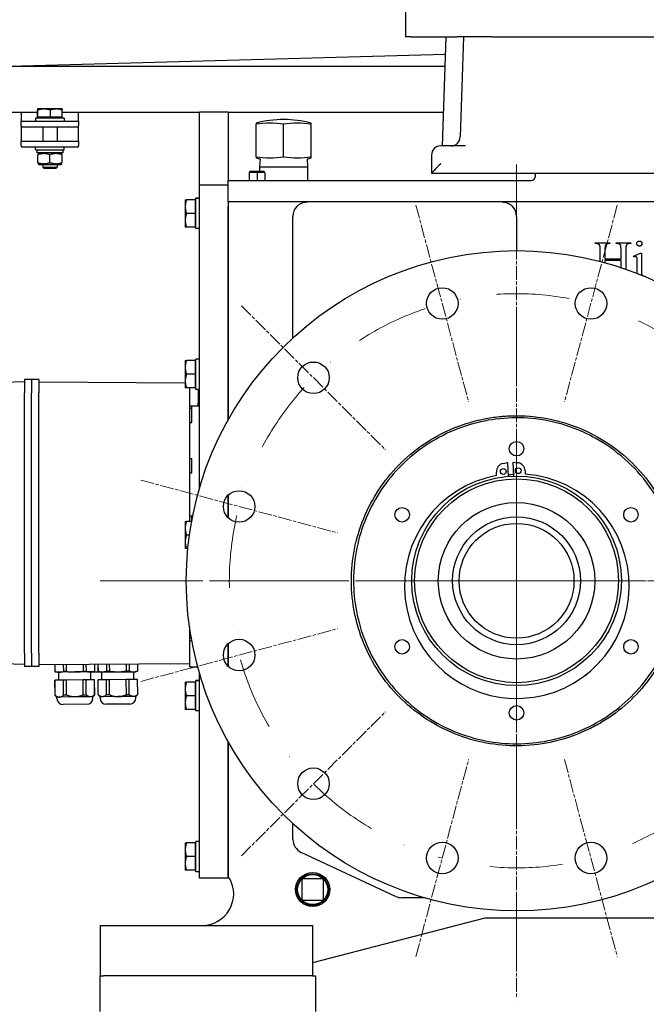
# Model space of a CAD drawing. Units: millimetres. Extents: x 622 to 8360, y 78 to 10896.
# Drawn here: x 1112 to 1548, y 5726 to 6412 of the extents above; entities that cross this region are included whole.
import ezdxf

# ---------------------------------------------------------------- set-up
doc = ezdxf.new("R2010")
doc.units = ezdxf.units.MM
doc.header["$LTSCALE"] = 40
for name, pattern in [('CHAIN', [0.3543, 0.2362, -0.0295, 0.0591, -0.0295]), ('DASHDOT2', [12.7, 6.35, -3.175, 0, -3.175]), ('LONG_DASH_DOTTED', [0.3001, 0.2362, -0.0295, 0.0049, -0.0295])]:
    doc.linetypes.add(name, pattern=pattern)
for name, color, linetype, lineweight in [('Center Mark(Hillmar_metric)', 7, 'LONG_DASH_DOTTED', 18), ('Dimensions(Hillmar_metric)', 7, 'Continuous', 13), ('Visible Edges(Hillmar_metric)', 7, 'Continuous', 25)]:
    doc.layers.add(name, color=color, linetype=linetype, lineweight=lineweight)
doc.styles.add('Hillmar_metric_Dimensions', font='arial.ttf')
doc.dimstyles.new('DEFAULT-ISO-Method 1b-Hillmar_metric', dxfattribs={"dimscale": 40, "dimtxt": 2, "dimasz": 2.5, "dimexe": 1, "dimexo": 1, "dimgap": 0.25, "dimtad": 1, "dimtih": 1, "dimtoh": 1, "dimrnd": 1e-08, "dimdsep": 46, "dimtxsty": 'Hillmar_metric_Dimensions', "dimcen": 0.09, "dimdle": 8, "dimclrd": 7, "dimclre": 7, "dimclrt": 7, "dimazin": 2, "dimtfac": 0.75, "dimtmove": 0, "dimatfit": 3, "dimfxl": 1, "dimtolj": 1, "dimlwd": 9, "dimlwe": 9, "dimarcsym": 0})

# ---------------------------------------------------------------- blocks, each defined once
blk = doc.blocks.new('*D27')
at = {"layer": 'Defpoints', "color": 0, "linetype": 'Continuous', "transparency": 16777216}
for p in [(1457.78, 6020.66), (1917.78, 5489.56), (2413.61, 5489.56)]:
    blk.add_point(p, dxfattribs=at)
at = {"layer": 'Dimensions(Hillmar_metric)', "color": 7, "linetype": 'Continuous', "lineweight": 9, "transparency": 16777216}
for p, q in [((2413.61, 5920.66), (2413.61, 5805.98)), ((2413.61, 5589.56), (2413.61, 5704.24)), ((1957.78, 5489.56), (2453.61, 5489.56))]:
    blk.add_line(p, q, dxfattribs=at)
at = {"layer": 'Dimensions(Hillmar_metric)', "color": 7, "linetype": 'Continuous', "transparency": 16777216}
for points in [[(2396.95, 5920.66), (2430.28, 5920.66), (2413.61, 6020.66)], [(2396.95, 5589.56), (2430.28, 5589.56), (2413.61, 5489.56)]]:
    blk.add_solid(points, dxfattribs=at)
at = {"layer": 'Dimensions(Hillmar_metric)', "color": 7, "linetype": 'Continuous', "lineweight": 13, "transparency": 16777216, "insert": (2413.61, 5755.11), "char_height": 80, "attachment_point": 5, "style": 'Hillmar_metric_Dimensions'}
blk.add_mtext('\\A1;531', dxfattribs=at)
blk = doc.blocks.new('*D39')
at = {"layer": 'Defpoints', "color": 0, "linetype": 'Continuous', "transparency": 16777216}
for p in [(2060.78, 6399.56), (1061.28, 6337.95), (2060.78, 4905.5)]:
    blk.add_point(p, dxfattribs=at)
at = {"layer": 'Dimensions(Hillmar_metric)', "color": 7, "linetype": 'Continuous', "lineweight": 9, "transparency": 16777216}
for p, q in [((2060.78, 6359.56), (2060.78, 4865.5)), ((1061.28, 6297.95), (1061.28, 4865.5)), ((1161.28, 4905.5), (1960.78, 4905.5))]:
    blk.add_line(p, q, dxfattribs=at)
at = {"layer": 'Dimensions(Hillmar_metric)', "color": 7, "linetype": 'Continuous', "transparency": 16777216}
for points in [[(1161.28, 4922.17), (1161.28, 4888.84), (1061.28, 4905.5)], [(1960.78, 4922.17), (1960.78, 4888.84), (2060.78, 4905.5)]]:
    blk.add_solid(points, dxfattribs=at)
at = {"layer": 'Dimensions(Hillmar_metric)', "color": 7, "linetype": 'Continuous', "lineweight": 13, "transparency": 16777216, "insert": (1561.03, 4956.35), "char_height": 80, "attachment_point": 5, "style": 'Hillmar_metric_Dimensions'}
blk.add_mtext('\\A1;1000', dxfattribs=at)
blk = doc.blocks.new('*D40')
at = {"layer": 'Defpoints', "color": 0, "linetype": 'Continuous', "transparency": 16777216}
for p in [(1457.78, 6020.66), (1935.78, 5745.56), (2181.12, 5745.56)]:
    blk.add_point(p, dxfattribs=at)
at = {"layer": 'Dimensions(Hillmar_metric)', "color": 7, "linetype": 'Continuous', "lineweight": 9, "transparency": 16777216}
for p, q in [((2181.12, 6120.66), (2181.12, 6220.66)), ((2181.12, 6020.66), (2181.12, 5920.66)), ((2181.12, 5920.66), (2181.12, 5845.56)), ((2181.12, 5745.56), (2181.12, 5845.56)), ((1975.78, 5745.56), (2221.12, 5745.56)), ((2181.12, 5645.56), (2181.12, 5545.56))]:
    blk.add_line(p, q, dxfattribs=at)
at = {"layer": 'Dimensions(Hillmar_metric)', "color": 7, "linetype": 'Continuous', "transparency": 16777216}
for points in [[(2164.45, 6120.66), (2197.78, 6120.66), (2181.12, 6020.66)], [(2164.45, 5645.56), (2197.78, 5645.56), (2181.12, 5745.56)]]:
    blk.add_solid(points, dxfattribs=at)
at = {"layer": 'Dimensions(Hillmar_metric)', "color": 7, "linetype": 'Continuous', "lineweight": 13, "transparency": 16777216, "insert": (2189.92, 6312.71), "char_height": 80, "attachment_point": 5, "style": 'Hillmar_metric_Dimensions'}
blk.add_mtext('\\A1;275', dxfattribs=at)

msp = doc.modelspace()

# ---------------------------------------------------------------- linework, layer by layer
at = {"layer": 'Center Mark(Hillmar_metric)', "linetype": 'DASHDOT2', "ltscale": 0.2}
for p, q in [((1457.7784, 6310.6616), (1457.7784, 5390.267)), ((2718.4733, 6020.6616), (1167.7784, 6020.6616)), ((1747.7784, 6020.6616), (1167.7784, 6020.6616))]:
    msp.add_line(p, q, dxfattribs=at)
at = {"layer": 'Center Mark(Hillmar_metric)', "linetype": 'CHAIN'}
for p, q in [((1457.7784, 6310.6616), (1457.7784, 5730.6616)), ((1387.6385, 6282.4275), (1424.3908, 6145.2661)), ((1527.9184, 6282.4275), (1491.1661, 6145.2661)), ((1266.1525, 6212.2876), (1366.5616, 6111.8784)), ((1457.7784, 6125.1616), (1457.7784, 5916.1616)), ((1196.0125, 6090.8016), (1333.174, 6054.0493)), ((1562.2784, 6020.6616), (1353.2784, 6020.6616)), ((1196.0125, 5950.5217), (1333.174, 5987.274)), ((1266.1525, 5829.0357), (1366.5616, 5929.4449)), ((1387.6385, 5758.8957), (1424.3908, 5896.0572)), ((1491.1661, 5896.0572), (1527.9184, 5758.8957))]:
    msp.add_line(p, q, dxfattribs=at)
at = {"layer": 'Center Mark(Hillmar_metric)', "linetype": 'DASHDOT2', "ltscale": 0.2}
msp.add_arc((1457.7784, 6020.6616), 200, 264.6599983, 255, dxfattribs=at)
at = {"layer": 'Visible Edges(Hillmar_metric)'}
for p, q in [((1380.7784, 6399.5616), (1380.7784, 6423.5616)), ((1384.1919, 6399.5616), (1380.7784, 6399.5616)), ((1384.1919, 6399.5616), (1416.4896, 6399.5616)), ((1408.4954, 6399.5616), (1406.0187, 6323.6616)), ((1440.7784, 6399.5616), (1416.4896, 6399.5616)), ((1420.7972, 6399.5616), (1418.5225, 6329.8529)), ((1440.7784, 6399.5616), (2000.7784, 6399.5616)), ((1095.2947, 6378.9375), (1408.104, 6387.5671)), ((1407.8224, 6378.9375), (1095.2947, 6378.9375)), ((1124.1184, 6346.9538), (1095.2947, 6346.9538)), ((1112.7784, 6346.9538), (1112.7784, 6346.9531)), ((1112.7784, 6346.9531), (1112.7784, 6340.9531)), ((1124.1184, 6343.5532), (1124.1184, 6348.594)), ((1124.2784, 6349.3532), (1124.2736, 6349.3505)), ((1124.2832, 6349.3532), (1124.2784, 6349.3532)), ((1128.778, 6349.3532), (1124.2832, 6349.3532)), ((1124.448, 6343.5532), (1124.448, 6348.594)), ((1137.2732, 6349.3532), (1128.778, 6349.3532)), ((1133.1079, 6343.5532), (1133.1079, 6348.594)), ((1141.2784, 6349.3532), (1137.2732, 6349.3532)), ((1141.2784, 6349.3532), (1141.2832, 6349.3505)), ((1141.4384, 6343.5532), (1141.4384, 6348.594)), ((1237.0284, 6346.9538), (1141.4384, 6346.9538)), ((1152.7784, 6346.9531), (1152.7784, 6346.9538)), ((1152.7784, 6340.9531), (1152.7784, 6346.9531)), ((1237.0284, 6346.1658), (1237.0284, 6347.335)), ((1237.0284, 6347.335), (1257.0284, 6347.335)), ((1237.0284, 6296.5616), (1237.0284, 6346.1658)), ((1257.0284, 6347.335), (1257.0284, 6346.1658)), ((1406.7787, 6346.9538), (1257.0284, 6346.9538)), ((1257.0284, 6346.1658), (1257.0284, 6299.5616)), ((1112.7784, 6340.9531), (1152.7784, 6340.9531)), ((1112.7784, 6337.9531), (1112.7784, 6340.9531)), ((1142.7784, 6342.9531), (1122.7784, 6342.9531)), ((1122.7784, 6342.9531), (1122.7784, 6340.9531)), ((1124.448, 6343.5532), (1124.1184, 6343.5532)), ((1133.1079, 6343.5532), (1124.448, 6343.5532)), ((1125.0784, 6343.5532), (1125.0784, 6342.9531)), ((1141.4384, 6343.5532), (1133.1079, 6343.5532)), ((1140.4784, 6343.5532), (1140.4784, 6342.9531)), ((1142.7784, 6342.9531), (1142.7784, 6340.9531)), ((1152.7784, 6340.9531), (1152.7784, 6337.9531)), ((1276.4284, 6339.5118), (1276.4284, 6338.6686)), ((1276.4284, 6316.0907), (1276.4284, 6338.6686)), ((1295.5284, 6316.0907), (1295.5284, 6338.6686)), ((1314.6284, 6338.6686), (1314.6284, 6339.5118)), ((1314.6284, 6316.0907), (1314.6284, 6338.6686)), ((1112.7784, 6337.9531), (1112.7784, 6336.9531)), ((1112.7784, 6336.9531), (1112.7784, 6332.9454)), ((1112.7784, 6336.9531), (1152.7784, 6336.9531)), ((1112.7784, 6332.9454), (1112.7784, 6326.9454)), ((1127.7784, 6336.9531), (1127.7784, 6326.9454)), ((1137.7784, 6336.9531), (1137.7784, 6326.9454)), ((1152.7784, 6336.9531), (1152.7784, 6337.9531)), ((1152.7784, 6332.9454), (1152.7784, 6336.9531)), ((1152.7784, 6326.9454), (1152.7784, 6332.9454)), ((1112.7784, 6326.9454), (1152.7784, 6326.9454)), ((1112.7784, 6323.9454), (1112.7784, 6326.9454)), ((1152.7784, 6326.9454), (1152.7784, 6323.9454)), ((1112.7784, 6323.9454), (1112.7784, 6322.9454)), ((1112.7784, 6322.9454), (1152.7784, 6322.9454)), ((1122.7784, 6320.9454), (1122.7784, 6322.9454)), ((1122.7784, 6320.9454), (1142.7784, 6320.9454)), ((1123.7284, 6320.9454), (1123.7284, 6318.7454)), ((1141.8284, 6318.7454), (1123.7284, 6318.7454)), ((1125.1284, 6318.7454), (1124.2784, 6318.2546)), ((1140.4284, 6318.7454), (1141.2784, 6318.2546)), ((1141.8284, 6320.1833), (1141.8284, 6318.7454)), ((1142.7784, 6320.9454), (1142.7784, 6322.9454)), ((1152.7784, 6322.9454), (1152.7784, 6323.9454)), ((1422.1804, 6323.6616), (1404.9284, 6323.6616)), ((1124.2784, 6311.9953), (1124.2784, 6317.4954)), ((1125.1284, 6310.7454), (1124.2784, 6311.2361)), ((1125.1284, 6310.7454), (1140.4284, 6310.7454)), ((1127.7784, 6310.7454), (1127.7784, 6308.8734)), ((1132.7784, 6311.9953), (1132.7784, 6317.4954)), ((1137.7784, 6310.7454), (1137.7784, 6308.8734)), ((1140.4284, 6310.7454), (1141.2784, 6311.2361)), ((1141.2784, 6311.9953), (1141.2784, 6317.4954)), ((1276.4284, 6316.0907), (1276.4284, 6315.2475)), ((1279.1789, 6314.5784), (1278.8279, 6308.9632)), ((1311.878, 6314.5784), (1312.2289, 6308.9632)), ((1314.6284, 6315.2475), (1314.6284, 6316.0907)), ((1398.5284, 6317.2616), (1398.5284, 6304.565)), ((1127.7784, 6308.8734), (1137.7784, 6308.8734)), ((1128.6986, 6307.9531), (1127.7784, 6308.8734)), ((1136.8582, 6307.9531), (1128.6986, 6307.9531)), ((1136.8582, 6307.9531), (1137.7784, 6308.8734)), ((1277.0284, 6304.9896), (1271.4722, 6304.9896)), ((1271.4722, 6304.9896), (1271.4722, 6299.5616)), ((1272.0284, 6305.9896), (1282.0284, 6305.9896)), ((1272.0284, 6304.9896), (1272.0284, 6305.9896)), ((1277.0284, 6304.9896), (1277.0284, 6299.5616)), ((1282.5847, 6304.9896), (1277.0284, 6304.9896)), ((1278.8279, 6308.9632), (1312.2289, 6308.9632)), ((1278.8279, 6308.9632), (1278.8279, 6305.9896)), ((1282.0284, 6304.9896), (1282.0284, 6305.9896)), ((1282.5847, 6304.9896), (1282.5847, 6299.5616)), ((1312.2289, 6308.9632), (1312.2289, 6299.5616)), ((1398.5284, 6304.5616), (1398.5284, 6304.565)), ((1398.5284, 6304.5616), (2043.0284, 6304.5616)), ((1471.0284, 6302.5616), (1471.0284, 6304.5616)), ((1257.0284, 6299.5616), (1468.0284, 6299.5616)), ((1257.0284, 6284.5616), (1257.0284, 6299.5616)), ((1237.0284, 6085.2328), (1237.0284, 6296.5616)), ((1237.0284, 6296.5616), (1257.0284, 6296.5616)), ((1227.0283, 6286.0616), (1227.0283, 6281.3116)), ((1233.9283, 6286.0616), (1227.8768, 6286.0616)), ((1233.9283, 6286.0616), (1233.9283, 6276.5616)), ((1233.9283, 6285.1616), (1234.5284, 6285.1616)), ((1234.5284, 6287.0694), (1234.5284, 6287.1116)), ((1236.1624, 6287.1116), (1234.5284, 6287.1116)), ((1234.5284, 6286.9311), (1234.5284, 6287.0694)), ((1234.5284, 6266.0116), (1234.5284, 6286.9311)), ((1257.0284, 6284.5616), (1257.0284, 6281.5616)), ((1871.0284, 6284.5616), (1257.0284, 6284.5616)), ((1227.0283, 6281.3116), (1227.0283, 6271.8116)), ((1233.9283, 6276.5616), (1227.8768, 6276.5616)), ((1233.9283, 6276.5616), (1233.9283, 6267.0616)), ((1257.0284, 6132.9088), (1257.0284, 6281.5616)), ((1257.0284, 6281.5616), (1257.0284, 6132.9088)), ((1227.0283, 6271.8116), (1227.0283, 6267.0616)), ((1302.0284, 6189.9009), (1302.0284, 6274.5616)), ((1457.7784, 6274.5616), (1457.7784, 6250.6616)), ((1233.9283, 6267.0616), (1227.8768, 6267.0616)), ((1233.9283, 6267.9616), (1234.5284, 6267.9616)), ((1237.0284, 6266.0116), (1234.5284, 6266.0116)), ((1512.5393, 6256.1996), (1522.7942, 6256.1996)), ((1512.5393, 6255.5525), (1512.5393, 6256.1996)), ((1522.7942, 6256.1996), (1522.7942, 6255.5525)), ((1527.0883, 6256.1996), (1537.3432, 6256.1996)), ((1527.0883, 6255.5525), (1527.0883, 6256.1996)), ((1537.3432, 6256.1996), (1537.3432, 6255.5525)), ((1513.3824, 6255.5525), (1512.5393, 6255.5525)), ((1515.9707, 6243.1783), (1515.9707, 6251.9447)), ((1519.3628, 6251.9447), (1519.3628, 6245.0623)), ((1522.7942, 6255.5525), (1521.9315, 6255.5525)), ((1527.9315, 6255.5525), (1527.0883, 6255.5525)), ((1530.5197, 6245.0623), (1530.5197, 6251.9447)), ((1533.9119, 6251.9447), (1533.9119, 6237.6955)), ((1537.3432, 6255.5525), (1536.5001, 6255.5525)), ((1519.3628, 6245.0623), (1530.5197, 6245.0623)), ((1519.3628, 6243.7486), (1519.3628, 6242.2634)), ((1530.5197, 6243.7486), (1519.3628, 6243.7486)), ((1530.5197, 6238.8558), (1530.5197, 6243.7486)), ((1539.1471, 6246.9055), (1544.0295, 6248.8859)), ((1539.402, 6246.2584), (1539.1471, 6246.9055)), ((1544.0295, 6248.8859), (1544.8138, 6248.8859)), ((1544.8138, 6248.8859), (1544.8138, 6235.8663)), ((1541.8726, 6235.8663), (1541.8726, 6242.1016)), ((1547.2648, 6232.8467), (1547.2648, 6232.5394)), ((1227.0283, 6174.0616), (1227.0283, 6169.3116)), ((1233.9283, 6174.0616), (1227.8768, 6174.0616)), ((1233.9283, 6174.0616), (1233.9283, 6164.5616)), ((1234.5284, 6175.0694), (1234.5284, 6175.1116)), ((1236.1624, 6175.1116), (1234.5284, 6175.1116)), ((1234.5284, 6174.9311), (1234.5284, 6175.0694)), ((1234.5284, 6154.0116), (1234.5284, 6174.9311)), ((1227.0283, 6169.3116), (1227.0283, 6159.8116)), ((1233.9283, 6173.1616), (1234.5284, 6173.1616)), ((1115.0284, 6160.8697), (1115.0284, 6151.5697)), ((1120.0284, 6160.8697), (1115.0284, 6160.8697)), ((1125.0284, 6160.8697), (1120.0284, 6160.8697)), ((1120.0284, 6160.8697), (1120.0284, 6151.5697)), ((1120.0284, 6160.8697), (1120.0284, 6151.5697)), ((1125.0284, 6160.8697), (1125.0284, 6151.5697)), ((1233.9283, 6164.5616), (1227.8768, 6164.5616)), ((1233.9283, 6164.5616), (1233.9283, 6155.0616)), ((1115.0284, 6159.3697), (1100.0284, 6158.8459)), ((1125.0284, 6159.3697), (1227.0283, 6158.6576)), ((1227.0283, 6159.8116), (1227.0283, 6155.0616)), ((1233.9283, 6155.0616), (1227.8768, 6155.0616)), ((1230.0284, 6155.0616), (1230.0284, 6142.6197)), ((1233.9283, 6155.9616), (1234.5284, 6155.9616)), ((1237.0284, 6154.0116), (1234.5284, 6154.0116)), ((1236.0284, 6154.0116), (1236.0284, 6144.6197)), ((1115.0284, 5970.1697), (1115.0284, 6151.5697)), ((1120.0284, 5970.1697), (1120.0284, 6151.5697)), ((1120.0284, 5970.1697), (1120.0284, 6151.5697)), ((1125.0284, 5970.1697), (1125.0284, 6151.5697)), ((1230.0284, 6142.6197), (1230.0284, 6062.0616)), ((1230.7428, 6142.6197), (1230.0284, 6142.6197)), ((1230.0284, 6140.8697), (1231.5284, 6140.8697)), ((1230.7428, 6142.6197), (1235.314, 6142.6197)), ((1231.5284, 6140.8697), (1231.5284, 6142.6197)), ((1231.5284, 6130.8697), (1231.5284, 6140.8697)), ((1235.314, 6142.6197), (1236.0284, 6142.6197)), ((1236.0284, 6142.6197), (1236.0284, 6144.6197)), ((1236.0284, 6142.6197), (1237.0284, 6142.6197)), ((1230.0284, 6130.8697), (1231.5284, 6130.8697)), ((1230.0284, 6105.8697), (1231.5284, 6105.8697)), ((1231.5284, 6095.8697), (1231.5284, 6105.8697)), ((1448.4111, 6102.4166), (1451.4205, 6103.1127)), ((1451.4205, 6103.1127), (1451.9321, 6093.4271)), ((1455.9265, 6093.6381), (1455.4149, 6103.3237)), ((1455.4149, 6103.3237), (1458.4809, 6102.9485)), ((1230.0284, 6095.8697), (1231.5284, 6095.8697)), ((1443.893, 6093.9566), (1443.7716, 6096.2545)), ((1463.7437, 6097.3094), (1463.8651, 6095.0115)), ((1257.0284, 6064.4396), (1257.0284, 6080.4113)), ((1257.0284, 6080.4113), (1257.0284, 6064.4396)), ((1230.0284, 6065.8697), (1231.5284, 6065.8697)), ((1231.5284, 6062.0616), (1231.5284, 6065.8697)), ((1227.0283, 6062.0616), (1227.0283, 6057.3116)), ((1227.0283, 6057.3116), (1227.0283, 6047.8116)), ((1231.5351, 6062.0616), (1227.8768, 6062.0616)), ((1230.0014, 6052.5616), (1227.8768, 6052.5616)), ((1227.0283, 6047.8116), (1227.0283, 6043.0616)), ((1228.8718, 6043.0616), (1227.8768, 6043.0616)), ((1230.0284, 5988.569), (1230.0284, 5979.1197)), ((1230.0284, 5980.8697), (1231.2467, 5980.8697)), ((1230.0284, 5979.1197), (1230.7428, 5979.1197)), ((1230.0284, 5979.1197), (1230.0284, 5960.6197)), ((1230.7428, 5979.1197), (1231.5611, 5979.1197)), ((1231.5284, 5979.1197), (1231.5284, 5979.2982)), ((1257.0284, 5960.912), (1257.0284, 5976.8836)), ((1257.0284, 5976.8836), (1257.0284, 5960.912)), ((1115.0284, 5970.1697), (1115.0284, 5960.8697)), ((1120.0284, 5970.1697), (1120.0284, 5960.8697)), ((1120.0284, 5970.1697), (1120.0284, 5960.8697)), ((1125.0284, 5970.1697), (1125.0284, 5960.8697)), ((1115.0284, 5962.3697), (1100.0284, 5962.8935)), ((1125.0284, 5962.3697), (1230.0284, 5963.1028)), ((1136.2307, 5962.4479), (1136.266, 5957.3964)), ((1136.2816, 5962.4483), (1136.3169, 5957.3967)), ((1142.1276, 5962.4891), (1142.1629, 5957.4375)), ((1144.1819, 5962.5034), (1144.2172, 5957.4519)), ((1155.8761, 5962.5851), (1155.9113, 5957.5335)), ((1157.9306, 5962.5994), (1157.9659, 5957.5479)), ((1163.7788, 5962.6402), (1163.8141, 5957.5887)), ((1163.83, 5962.6406), (1163.8653, 5957.589)), ((1166.23, 5962.6573), (1166.2652, 5957.6058)), ((1166.281, 5962.6577), (1166.3163, 5957.6062)), ((1172.1281, 5962.6985), (1172.1634, 5957.647)), ((1174.1826, 5962.7129), (1174.2178, 5957.6613)), ((1185.8767, 5962.7945), (1185.912, 5957.743)), ((1187.9312, 5962.8089), (1187.9664, 5957.7573)), ((1193.7782, 5962.8497), (1193.8135, 5957.7981)), ((1193.8293, 5962.85), (1193.8646, 5957.7985)), ((1120.0284, 5960.8697), (1115.0284, 5960.8697)), ((1125.0284, 5960.8697), (1120.0284, 5960.8697)), ((1136.3169, 5957.3967), (1136.266, 5957.3964)), ((1137.5684, 5957.0571), (1136.266, 5957.3964)), ((1139.2423, 5957.0688), (1137.5684, 5957.0571)), ((1138.9574, 5951.4667), (1138.9183, 5957.0665)), ((1150.0667, 5957.1444), (1139.2423, 5957.0688)), ((1144.2172, 5957.4519), (1142.1629, 5957.4375)), ((1160.8924, 5957.22), (1150.0667, 5957.1444)), ((1157.9659, 5957.5479), (1155.9113, 5957.5335)), ((1162.5678, 5957.2316), (1160.8924, 5957.22)), ((1161.2569, 5951.6224), (1161.2178, 5957.2222)), ((1161.2185, 5957.1222), (1167.3183, 5957.1648)), ((1162.5678, 5957.2316), (1163.8653, 5957.589)), ((1163.8653, 5957.589), (1163.8141, 5957.5887)), ((1166.3163, 5957.6062), (1166.2652, 5957.6058)), ((1167.3172, 5957.3318), (1166.2652, 5957.6058)), ((1167.3172, 5957.3318), (1167.3183, 5957.1648)), ((1167.3183, 5957.1648), (1192.8177, 5957.3428)), ((1168.9567, 5951.6761), (1168.9183, 5957.176)), ((1174.2178, 5957.6613), (1172.1634, 5957.647)), ((1187.9664, 5957.7573), (1185.912, 5957.743)), ((1191.2562, 5951.8318), (1191.2178, 5957.3317)), ((1192.8166, 5957.5098), (1193.8646, 5957.7985)), ((1192.8166, 5957.5098), (1192.8177, 5957.3428)), ((1193.8646, 5957.7985), (1193.8135, 5957.7981)), ((1230.7428, 5960.6197), (1230.0284, 5960.6197)), ((1230.7428, 5960.6197), (1235.314, 5960.6197)), ((1235.314, 5960.6197), (1235.7537, 5960.6197)), ((1237.0284, 5813.5616), (1237.0284, 5956.0904)), ((1505.786, 5954.9635), (1506.8887, 5955.6002)), ((1506.8887, 5955.6002), (1506.7979, 5955.7574)), ((1136.3584, 5951.4485), (1136.3075, 5951.4482)), ((1136.3809, 5940.9399), (1136.3075, 5951.4482)), ((1142.2044, 5951.4893), (1136.3584, 5951.4485)), ((1136.4318, 5940.9403), (1136.3584, 5951.4485)), ((1144.2587, 5951.5037), (1142.2044, 5951.4893)), ((1142.2778, 5940.9811), (1142.2044, 5951.4893)), ((1155.9529, 5951.5853), (1144.2587, 5951.5037)), ((1144.3321, 5940.9954), (1144.2587, 5951.5037)), ((1158.0074, 5951.5997), (1155.9529, 5951.5853)), ((1156.0262, 5941.0771), (1155.9529, 5951.5853)), ((1163.8556, 5951.6405), (1158.0074, 5951.5997)), ((1158.0808, 5941.0914), (1158.0074, 5951.5997)), ((1163.9068, 5951.6409), (1163.8556, 5951.6405)), ((1163.929, 5941.1322), (1163.8556, 5951.6405)), ((1163.9802, 5941.1326), (1163.9068, 5951.6409)), ((1166.3578, 5951.658), (1166.3068, 5951.6576)), ((1166.3801, 5941.1494), (1166.3068, 5951.6576)), ((1172.2049, 5951.6988), (1166.3578, 5951.658)), ((1166.4312, 5941.1497), (1166.3578, 5951.658)), ((1174.2594, 5951.7131), (1172.2049, 5951.6988)), ((1172.2783, 5941.1905), (1172.2049, 5951.6988)), ((1185.9535, 5951.7948), (1174.2594, 5951.7131)), ((1174.3327, 5941.2049), (1174.2594, 5951.7131)), ((1188.0079, 5951.8091), (1185.9535, 5951.7948)), ((1186.0269, 5941.2865), (1185.9535, 5951.7948)), ((1193.855, 5951.8499), (1188.0079, 5951.8091)), ((1188.0813, 5941.3009), (1188.0079, 5951.8091)), ((1193.9061, 5951.8503), (1193.855, 5951.8499)), ((1193.9284, 5941.3417), (1193.855, 5951.8499)), ((1193.9795, 5941.342), (1193.9061, 5951.8503)), ((1227.0283, 5950.0616), (1227.0283, 5945.3116)), ((1233.9283, 5950.0616), (1227.8768, 5950.0616)), ((1233.9283, 5950.0616), (1233.9283, 5940.5616)), ((1233.9283, 5949.1616), (1234.5284, 5949.1616)), ((1234.5284, 5951.0694), (1234.5284, 5951.1116)), ((1236.1624, 5951.1116), (1234.5284, 5951.1116)), ((1234.5284, 5950.9311), (1234.5284, 5951.0694)), ((1234.5284, 5930.0116), (1234.5284, 5950.9311)), ((1136.4318, 5940.9403), (1136.3809, 5940.9399)), ((1137.6899, 5939.649), (1136.3809, 5940.9399)), ((1144.3321, 5940.9954), (1142.2778, 5940.9811)), ((1158.0808, 5941.0914), (1156.0262, 5941.0771)), ((1162.6893, 5939.8236), (1163.9802, 5941.1326)), ((1163.9802, 5941.1326), (1163.929, 5941.1322)), ((1166.4312, 5941.1497), (1166.3801, 5941.1494)), ((1167.6892, 5939.8585), (1166.3801, 5941.1494)), ((1174.3327, 5941.2049), (1172.2783, 5941.1905)), ((1188.0813, 5941.3009), (1186.0269, 5941.2865)), ((1192.6886, 5940.033), (1193.9795, 5941.342)), ((1193.9795, 5941.342), (1193.9284, 5941.3417)), ((1227.0283, 5945.3116), (1227.0283, 5935.8116)), ((1233.9283, 5940.5616), (1227.8768, 5940.5616)), ((1233.9283, 5940.5616), (1233.9283, 5931.0616)), ((1139.3639, 5939.6607), (1137.6899, 5939.649)), ((1137.6965, 5938.6976), (1137.6899, 5939.649)), ((1150.1882, 5939.7363), (1139.3639, 5939.6607)), ((1158.4856, 5934.6026), (1141.966, 5934.4873)), ((1161.014, 5939.8119), (1150.1882, 5939.7363)), ((1162.6893, 5939.8236), (1161.014, 5939.8119)), ((1162.6959, 5938.8721), (1162.6893, 5939.8236)), ((1169.3638, 5939.8702), (1167.6892, 5939.8585)), ((1167.6958, 5938.907), (1167.6892, 5939.8585)), ((1180.1889, 5939.9457), (1169.3638, 5939.8702)), ((1188.4849, 5934.812), (1171.9653, 5934.6967)), ((1191.0139, 5940.0213), (1180.1889, 5939.9457)), ((1192.6886, 5940.033), (1191.0139, 5940.0213)), ((1192.6952, 5939.0815), (1192.6886, 5940.033)), ((1227.0283, 5935.8116), (1227.0283, 5931.0616)), ((1233.9283, 5931.0616), (1227.8768, 5931.0616)), ((1233.9283, 5931.9616), (1234.5284, 5931.9616)), ((1237.0284, 5930.0116), (1234.5284, 5930.0116)), ((1257.0284, 5813.5616), (1257.0284, 5908.4144)), ((1257.0284, 5908.4144), (1257.0284, 5813.5616)), ((1302.0284, 5840.5414), (1302.0284, 5851.4223)), ((1227.0283, 5838.0616), (1227.0283, 5833.3116)), ((1233.9283, 5838.0616), (1227.8768, 5838.0616)), ((1233.9283, 5838.0616), (1233.9283, 5828.5616)), ((1234.5284, 5839.0694), (1234.5284, 5839.1116)), ((1236.1624, 5839.1116), (1234.5284, 5839.1116)), ((1234.5284, 5838.9311), (1234.5284, 5839.0694)), ((1234.5284, 5818.0116), (1234.5284, 5838.9311)), ((1227.0283, 5833.3116), (1227.0283, 5823.8116)), ((1233.9283, 5837.1616), (1234.5284, 5837.1616)), ((1373.5522, 5800.8186), (1307.8022, 5831.4783)), ((1227.0283, 5823.8116), (1227.0283, 5819.0616)), ((1233.9283, 5828.5616), (1227.8768, 5828.5616)), ((1233.9283, 5828.5616), (1233.9283, 5819.0616)), ((1233.9283, 5819.0616), (1227.8768, 5819.0616)), ((1233.9283, 5819.9616), (1234.5284, 5819.9616)), ((1237.0284, 5818.0116), (1234.5284, 5818.0116)), ((1257.0284, 5813.5616), (1237.0284, 5813.5616)), ((1257.831, 5813.5616), (1257.0284, 5813.5616)), ((1308.2784, 5812.0616), (1308.2784, 5799.0616)), ((1322.2784, 5813.0616), (1309.2784, 5813.0616)), ((1323.2784, 5799.0616), (1323.2784, 5812.0616)), ((1309.2784, 5798.0616), (1322.2784, 5798.0616)), ((1393.3099, 5799.8816), (1377.7784, 5799.8816)), ((1435.7784, 5785.5616), (1315.7784, 5754.5616)), ((1688.7784, 5785.5616), (1435.7784, 5785.5616)), ((1167.7784, 5780.5616), (1179.7784, 5780.5616)), ((1167.7784, 5780.5616), (1167.7784, 5745.5616)), ((1179.7784, 5780.5616), (1315.7784, 5780.5616)), ((1315.7784, 5780.5616), (1315.7784, 5745.5616)), ((1167.7784, 5745.5616), (1170.0316, 5745.5616)), ((1167.7784, 5720.5616), (1167.7784, 5745.5616)), ((1179.7784, 5745.5616), (1170.0316, 5745.5616)), ((1315.7784, 5745.5616), (1179.7784, 5745.5616)), ((1315.7784, 5745.5616), (1317.7784, 5745.5616)), ((1317.7784, 5745.5616), (1317.7784, 5720.5616))]:
    msp.add_line(p, q, dxfattribs=at)
for centre, radius in [((1457.7784, 6020.6616), 230), ((1406.0146, 6213.8468), 11), ((1509.5422, 6213.8468), 11), ((1316.3571, 6162.083), 11), ((1457.7784, 6112.6616), 5.053), ((1448.5487, 6096.8135), 2), ((1458.9343, 6097.3621), 2), ((1457.7784, 6020.6616), 73), ((1457.7784, 6020.6616), 71), ((1264.5933, 6072.4254), 11), ((1378.1041, 6066.6616), 5.053), ((1457.7784, 6020.6616), 54.5), ((1537.4528, 6066.6616), 5.053), ((1457.7784, 6020.6616), 44.5), ((1457.7784, 6020.6616), 40), ((1264.5933, 5968.8978), 11), ((1378.1041, 5974.6616), 5.053), ((1537.4528, 5974.6616), 5.053), ((1457.7784, 5928.6616), 5.053), ((1316.3571, 5879.2403), 11), ((1406.0146, 5827.4765), 11), ((1509.5422, 5827.4765), 11), ((1315.7784, 5805.5616), 11.9063), ((1315.7784, 5805.5616), 11), ((1315.7784, 5805.5616), 10.5)]:
    msp.add_circle(centre, radius, dxfattribs=at)
for centre, radius, start, end in [((1295.5284, 6266.9846), 75, 75.2461655, 104.7538345), ((1412.1259, 6330.0616), 6.4, 270, 358.1310114), ((1404.9284, 6317.2616), 6.4, 90, 180), ((1295.5284, 6387.7746), 75, 255.2461655, 257.4087582), ((1295.5284, 6387.7746), 75, 282.5912418, 284.7538345), ((1468.0284, 6302.5616), 3, 270, 0), ((1312.0284, 6274.5616), 10, 135.572996, 180), ((1447.7784, 6274.5616), 10, 0, 44.427004), ((1449.7632, 6096.5709), 6, 103.0236131, 183.0236131), ((1457.7521, 6096.9929), 6, 3.0236131, 83.0236131), ((1457.9745, 6016.9501), 78.2833, 100.3626924, 85.6845339), ((1457.7784, 6020.6616), 74, 91.47489, 94.5723363), ((1457.7784, 6020.6616), 81.5, 306.9566676, 307.0479176), ((1141.9364, 5938.7272), 4.24, 180.4, 270.4), ((1158.456, 5938.8425), 4.24, 270.4, 0.4), ((1171.9357, 5938.9366), 4.24, 180.4, 270.4), ((1188.4553, 5939.0519), 4.24, 270.4, 0.4), ((1312.0284, 5840.5414), 10, 180, 245), ((1238.7784, 5802.5616), 22, 270, 30), ((1309.2784, 5812.0616), 1, 90, 180), ((1322.2784, 5812.0616), 1, 0, 90), ((1309.2784, 5799.0616), 1, 180, 270), ((1322.2784, 5799.0616), 1, 270, 0), ((1377.7784, 5809.8816), 10, 245, 270)]:
    msp.add_arc(centre, radius, start, end, dxfattribs=at)
for centre, major_axis, ratio, start_param, end_param in [((1285.9784, 6266.9846), (0, 72.5272), 0.8660254, 6.13054835, 6.43582227), ((1305.0784, 6266.9846), (0, 72.5272), 0.8660254, 6.13054835, 6.43582227), ((1132.7784, 6320.1833), (0, 15.6751), 0.57735027, 4.71238898, 4.76102694), ((1285.9784, 6387.7746), (0, -72.5272), 0.8660254, 6.13054835, 6.43582227), ((1305.0784, 6387.7746), (0, -72.5272), 0.8660254, 6.13054835, 6.43582227), ((1404.9284, 6310.9616), (-6.3991, -6.3991), 0.01631145, 4.69607898, 6.26687531), ((1236.1624, 6276.5616), (18.2731, 0), 0.57735027, 1.5233852, 1.66033542), ((1237.8944, 6276.5616), (18.2731, 0), 0.57735027, 1.61820745, 1.75606053), ((1236.1624, 6164.5616), (18.2731, 0), 0.57735027, 1.5233852, 1.66033542), ((1237.8944, 6164.5616), (18.2731, 0), 0.57735027, 1.61820745, 1.75606053), ((1236.1624, 5940.5616), (18.2731, 0), 0.57735027, 1.5233852, 1.66033542), ((1237.8944, 5940.5616), (18.2731, 0), 0.57735027, 1.61820745, 1.75606053), ((1236.1624, 5828.5616), (18.2731, 0), 0.57735027, 1.5233852, 1.66033542), ((1237.8944, 5828.5616), (18.2731, 0), 0.57735027, 1.61820745, 1.75606053)]:
    msp.add_ellipse(centre, major_axis=major_axis, ratio=ratio, start_param=start_param, end_param=end_param, dxfattribs=at)
for points, weights in [([(1124.2832, 6349.3532), (1124.2067, 6349.3532), (1124.1184, 6348.594)], [1, 1.0379548493, 1]), ([(1124.448, 6348.594), (1124.3597, 6349.3532), (1124.2832, 6349.3532)], [1, 1.0379548493, 1]), ([(1128.778, 6349.3532), (1126.7684, 6349.3532), (1124.448, 6348.594)], [1, 1.0379548493, 1]), ([(1133.1079, 6348.594), (1130.7875, 6349.3532), (1128.778, 6349.3532)], [1, 1.0379548493, 1]), ([(1137.2732, 6349.3532), (1135.3401, 6349.3532), (1133.1079, 6348.594)], [1, 1.0379548493, 1]), ([(1141.4384, 6348.594), (1139.2063, 6349.3532), (1137.2732, 6349.3532)], [1, 1.0379548493, 1]), ([(1141.2832, 6349.3505), (1141.3553, 6349.3089), (1141.4384, 6348.594)], [1.00431563523, 1.03565804227, 1]), ([(1132.7784, 6317.4954), (1128.5284, 6318.9121), (1124.2784, 6317.4954)], [1, 1.15470053838, 1]), ([(1141.2784, 6317.4954), (1137.0284, 6318.9121), (1132.7784, 6317.4954)], [1, 1.15470053838, 1]), ([(1124.2784, 6311.9953), (1128.5284, 6310.5786), (1132.7784, 6311.9953)], [1, 1.15470053838, 1]), ([(1132.7784, 6311.9953), (1137.0284, 6310.5786), (1141.2784, 6311.9953)], [1, 1.15470053838, 1]), ([(1227.0283, 6286.0616), (1227.0283, 6286.0616), (1227.8768, 6286.0616)], [1, 1.0379548493, 1]), ([(1227.8768, 6286.0616), (1227.0283, 6283.5161), (1227.0283, 6281.3116)], [1, 1.0379548493, 1]), ([(1227.0283, 6281.3116), (1227.0283, 6279.1071), (1227.8768, 6276.5616)], [1, 1.0379548493, 1]), ([(1227.8768, 6276.5616), (1227.0283, 6274.0161), (1227.0283, 6271.8116)], [1, 1.0379548493, 1]), ([(1227.0283, 6271.8116), (1227.0283, 6269.6071), (1227.8768, 6267.0616)], [1, 1.0379548493, 1]), ([(1227.8768, 6267.0616), (1227.0283, 6267.0616), (1227.0283, 6267.0616)], [1, 1.0379548493, 1]), ([(1227.0283, 6174.0616), (1227.0283, 6174.0616), (1227.8768, 6174.0616)], [1, 1.0379548493, 1]), ([(1227.8768, 6174.0616), (1227.0283, 6171.5161), (1227.0283, 6169.3116)], [1, 1.0379548493, 1]), ([(1227.0283, 6169.3116), (1227.0283, 6167.1071), (1227.8768, 6164.5616)], [1, 1.0379548493, 1]), ([(1227.8768, 6164.5616), (1227.0283, 6162.0161), (1227.0283, 6159.8116)], [1, 1.0379548493, 1]), ([(1227.8768, 6155.0616), (1227.0283, 6155.0616), (1227.0283, 6155.0616)], [1, 1.0379548493, 1]), ([(1227.0283, 6159.8116), (1227.0283, 6157.6071), (1227.8768, 6155.0616)], [1, 1.0379548493, 1]), ([(1227.0283, 6062.0616), (1227.0283, 6062.0616), (1227.8768, 6062.0616)], [1, 1.0379548493, 1]), ([(1227.8768, 6062.0616), (1227.0283, 6059.5161), (1227.0283, 6057.3116)], [1, 1.0379548493, 1]), ([(1227.0283, 6057.3116), (1227.0283, 6055.1071), (1227.8768, 6052.5616)], [1, 1.0379548493, 1]), ([(1227.8768, 6052.5616), (1227.0283, 6050.0161), (1227.0283, 6047.8116)], [1, 1.0379548493, 1]), ([(1227.0283, 6047.8116), (1227.0283, 6045.6071), (1227.8768, 6043.0616)], [1, 1.0379548493, 1]), ([(1227.8768, 6043.0616), (1227.0283, 6043.0616), (1227.0283, 6043.0616)], [1, 1.0379548493, 1]), ([(1136.3169, 5957.3967), (1137.8531, 5957.0591), (1139.2423, 5957.0688)], [1.85875000639, 1.95540500672, 1.95540500672]), ([(1139.2423, 5957.0688), (1140.6316, 5957.0785), (1142.1629, 5957.4375)], [1.95540500672, 1.95540500672, 1.85875000639]), ([(1144.2172, 5957.4519), (1147.2876, 5957.125), (1150.0667, 5957.1444)], [1.8587500064, 1.95540500674, 1.95540500674]), ([(1150.0667, 5957.1444), (1152.8457, 5957.1638), (1155.9113, 5957.5335)], [1.95540500674, 1.95540500674, 1.8587500064]), ([(1157.9659, 5957.5479), (1159.5026, 5957.2102), (1160.8924, 5957.22)], [1.8587500064, 1.95540500674, 1.95540500674]), ([(1160.8924, 5957.22), (1162.2822, 5957.2297), (1163.8141, 5957.5887)], [1.95540500674, 1.95540500674, 1.8587500064]), ([(1166.3163, 5957.6062), (1167.1843, 5957.4154), (1167.9856, 5957.3365)], [1.8587500064, 1.91214666792, 1.93604456112]), ([(1170.498, 5957.354), (1171.2981, 5957.4441), (1172.1634, 5957.647)], [1.93604456112, 1.91214666792, 1.85875000639]), ([(1174.2178, 5957.6613), (1175.9525, 5957.4766), (1177.5545, 5957.4033)], [1.85875000639, 1.91214666792, 1.93604456112]), ([(1182.5793, 5957.4383), (1184.1801, 5957.5341), (1185.912, 5957.743)], [1.93604456112, 1.91214666792, 1.85875000639]), ([(1187.9664, 5957.7573), (1188.8344, 5957.5666), (1189.6357, 5957.4876)], [1.8587500064, 1.91214666793, 1.93604456113]), ([(1192.1481, 5957.5051), (1192.9482, 5957.5953), (1193.8135, 5957.7981)], [1.93604456113, 1.91214666793, 1.8587500064]), ([(1227.0283, 5950.0616), (1227.0283, 5950.0616), (1227.8768, 5950.0616)], [1, 1.0379548493, 1]), ([(1227.8768, 5950.0616), (1227.0283, 5947.5161), (1227.0283, 5945.3116)], [1, 1.0379548493, 1]), ([(1136.4318, 5940.9403), (1137.9746, 5939.651), (1139.3639, 5939.6607)], [1.43758603981, 1.51234051388, 1.51234051388]), ([(1139.3639, 5939.6607), (1140.7531, 5939.6704), (1142.2778, 5940.9811)], [1.51234051388, 1.51234051388, 1.43758603981]), ([(1150.1882, 5939.7363), (1147.4092, 5939.7169), (1144.3321, 5940.9954)], [1.51234051388, 1.51234051388, 1.43758603981]), ([(1156.0262, 5941.0771), (1152.9672, 5939.7557), (1150.1882, 5939.7363)], [1.43758603981, 1.51234051388, 1.51234051388]), ([(1161.014, 5939.8119), (1159.6242, 5939.8022), (1158.0808, 5941.0914)], [1.51234051388, 1.51234051388, 1.43758603981]), ([(1163.929, 5941.1322), (1162.4037, 5939.8216), (1161.014, 5939.8119)], [1.43758603981, 1.51234051388, 1.51234051388]), ([(1169.3638, 5939.8702), (1167.9743, 5939.8605), (1166.4312, 5941.1497)], [1.51234051388, 1.51234051388, 1.43758603981]), ([(1172.2783, 5941.1905), (1170.7533, 5939.8799), (1169.3638, 5939.8702)], [1.43758603981, 1.51234051388, 1.51234051388]), ([(1174.3327, 5941.2049), (1177.4098, 5939.9263), (1180.1889, 5939.9457)], [1.43758603981, 1.51234051388, 1.51234051388]), ([(1180.1889, 5939.9457), (1182.9679, 5939.9651), (1186.0269, 5941.2865)], [1.51234051388, 1.51234051388, 1.43758603981]), ([(1191.0139, 5940.0213), (1189.6244, 5940.0116), (1188.0813, 5941.3009)], [1.51234051388, 1.51234051388, 1.43758603981]), ([(1193.9284, 5941.3417), (1192.4034, 5940.031), (1191.0139, 5940.0213)], [1.43758603981, 1.51234051388, 1.51234051388]), ([(1227.0283, 5945.3116), (1227.0283, 5943.1071), (1227.8768, 5940.5616)], [1, 1.0379548493, 1]), ([(1227.8768, 5940.5616), (1227.0283, 5938.0161), (1227.0283, 5935.8116)], [1, 1.0379548493, 1]), ([(1227.0283, 5935.8116), (1227.0283, 5933.6071), (1227.8768, 5931.0616)], [1, 1.0379548493, 1]), ([(1227.8768, 5931.0616), (1227.0283, 5931.0616), (1227.0283, 5931.0616)], [1, 1.0379548493, 1]), ([(1227.0283, 5838.0616), (1227.0283, 5838.0616), (1227.8768, 5838.0616)], [1, 1.0379548493, 1]), ([(1227.8768, 5838.0616), (1227.0283, 5835.5161), (1227.0283, 5833.3116)], [1, 1.0379548493, 1]), ([(1227.0283, 5833.3116), (1227.0283, 5831.1071), (1227.8768, 5828.5616)], [1, 1.0379548493, 1]), ([(1227.8768, 5828.5616), (1227.0283, 5826.0161), (1227.0283, 5823.8116)], [1, 1.0379548493, 1]), ([(1227.0283, 5823.8116), (1227.0283, 5821.6071), (1227.8768, 5819.0616)], [1, 1.0379548493, 1]), ([(1227.8768, 5819.0616), (1227.0283, 5819.0616), (1227.0283, 5819.0616)], [1, 1.0379548493, 1])]:
    msp.add_rational_spline(points, weights, degree=2, dxfattribs=at)
for points, degree, knots in [([(1304.887, 6281.5616), (1305.3759, 6282.0604), (1305.9072, 6282.4984), (1307.0372, 6283.2535), (1307.6356, 6283.5699), (1309.4892, 6284.3255), (1310.8032, 6284.5616), (1312.0284, 6284.5616)], 3, [1.851204046, 1.851204046, 1.851204046, 1.851204046, 2.060744038, 2.060744038, 2.27028403, 2.27028403, 2.689364013, 2.689364013, 2.689364013, 2.689364013]), ([(1447.7784, 6284.5616), (1449.0036, 6284.5616), (1450.3176, 6284.3255), (1452.1713, 6283.5699), (1452.7697, 6283.2535), (1453.8997, 6282.4984), (1454.4309, 6282.0604), (1454.9198, 6281.5616)], 3, [0, 0, 0, 0, 0.419079984, 0.419079984, 0.628619975, 0.628619975, 0.838159967, 0.838159967, 0.838159967, 0.838159967]), ([(1544.8138, 6235.8663), (1544.8138, 6234.3565), (1545.159, 6233.5405), (1545.3699, 6233.3297)], 2, [0, 0, 0, 1, 1.60062757, 1.60062757, 1.60062757]), ([(1558.2868, 6076.5461), (1556.1027, 6080.4742), (1553.6891, 6084.2729), (1551.0576, 6087.9223), (1542.4187, 6099.903), (1531.5521, 6110.1078), (1506.4527, 6125.9114), (1492.4334, 6131.3224), (1470.4786, 6135.1976), (1463.082, 6135.7775), (1453.8207, 6135.6086), (1451.962, 6135.5295), (1449.1979, 6135.3447), (1448.2905, 6135.2732), (1443.6707, 6134.8539), (1439.976, 6134.3365), (1428.9865, 6132.2485), (1421.8128, 6130.1472), (1407.9805, 6124.5879), (1401.3542, 6121.1445), (1388.8622, 6113.0253), (1383.0261, 6108.3689), (1372.3328, 6097.9896), (1367.5017, 6092.2904), (1359.0143, 6080.0427), (1355.377, 6073.5238), (1349.4095, 6059.8638), (1347.0954, 6052.7539), (1343.8758, 6038.181), (1342.979, 6030.7523), (1342.6379, 6015.8263), (1343.1944, 6008.3645), (1345.1079, 5997.3318), (1345.9244, 5993.6874), (1348.897, 5982.908), (1351.5705, 5975.9362), (1358.2321, 5962.5999), (1362.2061, 5956.2678), (1371.3191, 5944.4692), (1376.4351, 5939.0297), (1387.647, 5929.2172), (1393.7162, 5924.8674), (1406.6137, 5917.4012), (1413.4118, 5914.303), (1427.5041, 5909.4686), (1434.7643, 5907.7423), (1449.5296, 5905.7156), (1457.0002, 5905.4226), (1471.8979, 5906.2879), (1479.2895, 5907.4451), (1493.7442, 5911.1757), (1500.773, 5913.7402), (1510.8693, 5918.5818), (1514.1544, 5920.3587), (1523.7194, 5926.1509), (1529.7015, 5930.6196), (1540.7241, 5940.6576), (1545.7373, 5946.2044), (1554.613, 5958.1832), (1558.456, 5964.5856), (1564.8497, 5978.0442), (1567.3851, 5985.0684), (1570.1436, 5995.9032), (1570.8875, 5999.5607), (1573.7252, 6018.0844), (1573.0715, 6033.2236), (1567.8256, 6054.8177), (1565.4675, 6061.6503), (1561.1981, 6071.0507), (1559.7973, 6073.8294), (1558.2868, 6076.5461)], 3, [-1.34976266, -1.34976266, -1.34976266, -1.34976266, 0, 0, 0, 4.43118072, 4.43118072, 8.89805151, 8.89805151, 11.11829146, 11.11829146, 11.67621583, 11.67621583, 11.94920647, 11.94920647, 13.06752308, 13.06752308, 15.30425428, 15.30425428, 17.53875815, 17.53875815, 19.77280757, 19.77280757, 22.00838649, 22.00838649, 24.24207236, 24.24207236, 26.47929784, 26.47929784, 28.71817965, 28.71817965, 30.95698825, 30.95698825, 32.07637924, 32.07637924, 34.31046891, 34.31046891, 36.54723604, 36.54723604, 38.78150325, 38.78150325, 41.01563202, 41.01563202, 43.25090911, 43.25090911, 45.48373117, 45.48373117, 47.72062162, 47.72062162, 49.95902018, 49.95902018, 52.19752069, 52.19752069, 53.31687661, 53.31687661, 55.55082605, 55.55082605, 57.78764151, 57.78764151, 60.02168366, 60.02168366, 62.25590758, 62.25590758, 63.37450899, 63.37450899, 67.87568018, 67.87568018, 70.03852864, 70.03852864, 70.97202077, 70.97202077, 70.97202077, 70.97202077]), ([(1556.9977, 6075.8293), (1562.109, 6066.6916), (1565.9487, 6056.7911), (1571.6557, 6032.1013), (1572.2352, 6017.2056), (1567.4808, 5988.0096), (1562.358, 5974.0288), (1546.9139, 5948.8632), (1536.8776, 5937.8694), (1513.0844, 5920.4593), (1499.6357, 5914.083), (1471.066, 5906.9882), (1456.1959, 5906.1678), (1427.068, 5910.413), (1412.9852, 5915.2744), (1387.5867, 5930.2674), (1376.3932, 5940.0986), (1358.5489, 5963.6383), (1351.917, 5976.9804), (1344.33, 6005.5674), (1343.2573, 6020.4312), (1347.0974, 6049.7884), (1351.7525, 6063.9496), (1366.4698, 6089.6669), (1376.1623, 6100.9991), (1399.5624, 6119.2021), (1412.842, 6125.9982), (1441.3911, 6133.9332), (1456.2253, 6135.156), (1488.8261, 6131.3315), (1502.89, 6125.3991), (1512.594, 6120.0238), (1520.0102, 6115.9157), (1526.9494, 6110.994), (1539.493, 6099.8194), (1545.1855, 6093.5348), (1552.6537, 6083.1096), (1554.9274, 6079.5306), (1556.9977, 6075.8293)], 3, [-51.03147726, -51.03147726, -51.03147726, -51.03147726, -47.98903181, -47.98903181, -43.87751803, -43.87751803, -39.88392098, -39.88392098, -36.00261416, -36.00261416, -32.23398004, -32.23398004, -28.57869473, -28.57869473, -25.03390113, -25.03390113, -21.60343703, -21.60343703, -18.28746176, -18.28746176, -15.08431938, -15.08431938, -11.99090058, -11.99090058, -9.00299878, -9.00299878, -6.11564855, -6.11564855, -3.32799301, -3.32799301, 0, 0, 0, 2.54340046, 2.54340046, 5.03966012, 5.03966012, 6.27200763, 6.27200763, 6.27200763, 6.27200763])]:
    msp.add_open_spline(points, degree=degree, knots=knots, dxfattribs=at)
for points in [[(1541.5393, 6255.5918), (1541.5393, 6256.3368), (1542.5785, 6257.3761), (1543.3432, 6257.3761)], [(1543.3432, 6257.3761), (1544.0883, 6257.3761), (1545.1275, 6256.3368), (1545.1275, 6255.5918)], [(1515.0099, 6255.1212), (1514.2452, 6255.5525), (1513.3824, 6255.5525)], [(1515.7354, 6254.3761), (1515.5589, 6254.8074), (1515.0099, 6255.1212)], [(1515.9707, 6251.9447), (1515.9707, 6253.7878), (1515.7354, 6254.3761)], [(1520.3236, 6255.1408), (1519.7942, 6254.8663), (1519.3628, 6253.7094), (1519.3628, 6251.9447)], [(1521.9315, 6255.5525), (1521.0883, 6255.5525), (1520.3236, 6255.1408)], [(1529.5393, 6255.1212), (1528.7942, 6255.5525), (1527.9315, 6255.5525)], [(1530.2844, 6254.3761), (1530.1079, 6254.8074), (1529.5393, 6255.1212)], [(1530.5197, 6251.9447), (1530.5197, 6253.7878), (1530.2844, 6254.3761)], [(1534.8922, 6255.1408), (1534.3236, 6254.8663), (1533.9119, 6253.7094), (1533.9119, 6251.9447)], [(1536.5001, 6255.5525), (1535.6373, 6255.5525), (1534.8922, 6255.1408)], [(1543.3432, 6253.7878), (1542.5981, 6253.7878), (1541.5393, 6254.8467), (1541.5393, 6255.5918)], [(1545.1275, 6255.5918), (1545.1275, 6254.8467), (1544.0883, 6253.7878), (1543.3432, 6253.7878)], [(1540.5981, 6246.5329), (1540.1079, 6246.5329), (1539.402, 6246.2584)], [(1541.7158, 6245.5133), (1541.5981, 6246.0819), (1541.0491, 6246.5329), (1540.5981, 6246.5329)], [(1541.8726, 6242.1016), (1541.8726, 6244.729), (1541.7158, 6245.5133)], [(1541.8296, 6234.7537), (1541.8726, 6235.2202), (1541.8726, 6235.8663)], [(1546.4296, 6232.8902), (1546.7853, 6232.8467), (1547.2648, 6232.8467)]]:
    msp.add_open_spline(points, degree=2, dxfattribs=at)

# ---------------------------------------------------------------- dimensions: what is measured, and where the dimension line sits
at = {"layer": 'Dimensions(Hillmar_metric)', "color": 7, "linetype": 'Continuous', "lineweight": 13}
dim = msp.add_linear_dim(base=(2060.7784, 4905.5049), p1=(1061.2784, 6337.9531), p2=(2060.7784, 6399.5616), angle=180, text='1000', dimstyle='DEFAULT-ISO-Method 1b-Hillmar_metric', override={"dimgap": 0.25, "dimtih": 0, "dimtoh": 0, "dimdec": 0, "dimtol": 0, "dimlim": 0, "dimtp": 0, "dimtm": 0, "dimtdec": 2, "dimtofl": 0, "dimatfit": 1}, dxfattribs=at)
dim.commit()
dim.dimension.update_dxf_attribs({"geometry": '*D39', "text_midpoint": (1561.0284, 4905.5049), "dimtype": 160})
for base, p2, override, picture, middle in [((2181.1174, 5745.5616), (1935.7784, 5745.5616), {"dimdec": 0, "dimse1": 1, "dimtofl": 0, "dimtmove": 2}, '*D40', (2189.919, 6312.7098)), ((2413.6126, 5489.5616), (1917.7784, 5489.5616), {"dimgap": 0.25, "dimdec": 0, "dimse1": 1, "dimtol": 0, "dimlim": 0, "dimtp": 0, "dimtm": 0, "dimtdec": 2, "dimtofl": 0, "dimatfit": 1}, '*D27', (2413.6126, 5755.1116))]:
    dim = msp.add_linear_dim(base=base, p1=(1457.7784, 6020.6616), p2=p2, angle=90, dimstyle='DEFAULT-ISO-Method 1b-Hillmar_metric', override=override, dxfattribs=at)
    dim.commit()
    dim.dimension.update_dxf_attribs({"geometry": picture, "text_midpoint": middle, "dimtype": 160})

doc.saveas('drawing.dxf')
